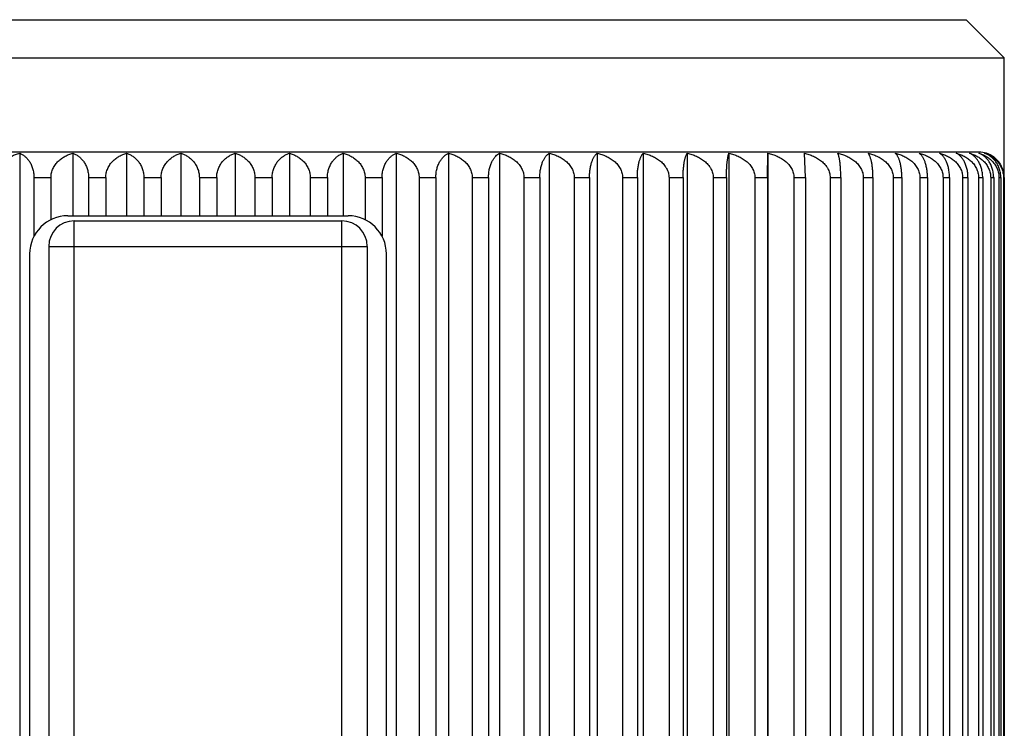
# Model space of a CAD drawing. Units: inches. Extents: x 0 to 11, y 0 to 8.5.
# Drawn here: x 6.7 to 6.9, y 4.2 to 4.3 of the extents above; entities that cross this region are included whole.
import ezdxf

# ---------------------------------------------------------------- set-up
doc = ezdxf.new("R2010")
doc.units = ezdxf.units.IN
doc.header["$LTSCALE"] = 0.605
doc.header["$MEASUREMENT"] = 0
doc.layers.get('0').update_dxf_attribs({"linetype": 'CONTINUOUS'})

msp = doc.modelspace()

# ---------------------------------------------------------------- linework, layer by layer
at = {"color": 7, "linetype": 'CONTINUOUS'}
for p, q in [((6.54931, 4.33802), (6.90631, 4.33802)), ((6.90631, 4.33802), (6.91531, 4.32902)), ((6.54031, 4.32902), (6.91531, 4.32902)), ((6.91531, 2.46302), (6.91531, 4.32902)), ((6.90931, 4.30682), (6.54631, 4.30682)), ((6.68347, 4.30655), (6.68347, 4.0041)), ((6.69598, 4.30655), (6.69598, 4.29182)), ((6.70865, 4.30655), (6.70865, 4.29182)), ((6.72141, 4.30655), (6.72141, 4.29182)), ((6.73421, 4.30655), (6.73421, 4.29182)), ((6.74697, 4.30655), (6.74697, 4.29182)), ((6.75964, 4.30655), (6.75964, 4.29182)), ((6.77215, 4.30655), (6.77215, 4.0041)), ((6.78445, 4.30655), (6.78445, 4.0041)), ((6.79648, 4.30655), (6.79648, 4.0041)), ((6.80816, 4.30655), (6.80816, 4.0041)), ((6.81946, 4.30655), (6.81946, 4.0041)), ((6.83031, 4.30655), (6.83031, 4.0041)), ((6.84066, 4.30655), (6.84066, 4.0041)), ((6.85046, 4.30655), (6.85046, 4.0041)), ((6.85952, 4.30082), (6.85966, 4.30655)), ((6.85966, 4.30655), (6.85966, 4.0041)), ((6.86851, 4.30082), (6.86823, 4.30655)), ((6.68683, 4.30082), (6.69083, 4.30082)), ((6.68683, 4.30082), (6.68683, 4.28698)), ((6.69083, 4.30082), (6.69083, 4.29089)), ((6.69969, 4.30082), (6.70374, 4.30082)), ((6.69969, 4.30082), (6.69969, 4.29182)), ((6.70374, 4.30082), (6.70374, 4.29182)), ((6.71269, 4.30082), (6.71677, 4.30082)), ((6.71269, 4.30082), (6.71269, 4.29182)), ((6.71677, 4.30082), (6.71677, 4.29182)), ((6.72577, 4.30082), (6.72985, 4.30082)), ((6.72577, 4.30082), (6.72577, 4.29182)), ((6.72985, 4.30082), (6.72985, 4.29182)), ((6.73885, 4.30082), (6.74293, 4.30082)), ((6.73885, 4.30082), (6.73885, 4.29182)), ((6.74293, 4.30082), (6.74293, 4.29182)), ((6.75188, 4.30082), (6.75593, 4.30082)), ((6.75188, 4.30082), (6.75188, 4.29182)), ((6.75593, 4.30082), (6.75593, 4.29182)), ((6.76479, 4.30082), (6.76879, 4.30082)), ((6.76479, 4.30082), (6.76479, 4.29089)), ((6.76879, 4.30082), (6.76879, 4.28698)), ((6.77752, 4.30082), (6.78145, 4.30082)), ((6.77752, 4.30082), (6.77752, 4.00982)), ((6.78145, 4.30082), (6.78145, 4.00982)), ((6.79001, 4.30082), (6.79386, 4.30082)), ((6.79001, 4.30082), (6.79001, 4.00982)), ((6.79386, 4.30082), (6.79386, 4.00982)), ((6.8022, 4.30082), (6.80594, 4.30082)), ((6.8022, 4.30082), (6.8022, 4.00982)), ((6.80594, 4.30082), (6.80594, 4.00982)), ((6.81403, 4.30082), (6.81764, 4.30082)), ((6.81403, 4.30082), (6.81403, 4.00982)), ((6.81764, 4.30082), (6.81764, 4.00982)), ((6.82543, 4.30082), (6.8289, 4.30082)), ((6.82543, 4.30082), (6.82543, 4.00982)), ((6.8289, 4.30082), (6.8289, 4.00982)), ((6.83636, 4.30082), (6.83967, 4.30082)), ((6.83636, 4.30082), (6.83636, 4.00982)), ((6.83967, 4.30082), (6.83967, 4.00982)), ((6.84676, 4.30082), (6.84989, 4.30082)), ((6.84676, 4.30082), (6.84676, 4.00982)), ((6.84989, 4.30082), (6.84989, 4.00982)), ((6.85658, 4.30082), (6.85952, 4.30082)), ((6.85658, 4.30082), (6.85658, 4.00982)), ((6.85952, 4.30082), (6.85952, 4.00982)), ((6.86577, 4.30082), (6.86851, 4.30082)), ((6.86577, 4.30082), (6.86577, 4.00982)), ((6.86851, 4.30082), (6.86851, 4.00982)), ((6.87429, 4.30082), (6.87681, 4.30082)), ((6.87429, 4.30082), (6.87429, 4.00982)), ((6.87681, 4.30082), (6.87681, 4.00982)), ((6.8821, 4.30082), (6.88439, 4.30082)), ((6.8821, 4.30082), (6.8821, 4.00982)), ((6.88439, 4.30082), (6.88439, 4.00982)), ((6.88916, 4.30082), (6.8912, 4.30082)), ((6.88916, 4.30082), (6.88916, 4.00982)), ((6.8912, 4.30082), (6.8912, 4.00982)), ((6.89543, 4.30082), (6.89722, 4.30082)), ((6.89543, 4.30082), (6.89543, 4.00982)), ((6.89722, 4.30082), (6.89722, 4.00982)), ((6.90088, 4.30082), (6.90241, 4.30082)), ((6.90088, 4.30082), (6.90088, 4.00982)), ((6.90241, 4.30082), (6.90241, 4.00982)), ((6.90549, 4.30082), (6.90675, 4.30082)), ((6.90549, 4.30082), (6.90549, 4.00982)), ((6.90675, 4.30082), (6.90675, 4.00982)), ((6.90923, 4.30082), (6.91022, 4.30082)), ((6.90923, 4.30082), (6.90923, 4.00982)), ((6.91022, 4.30082), (6.91022, 4.00982)), ((6.9121, 4.30082), (6.91281, 4.30082)), ((6.9121, 4.30082), (6.9121, 4.00982)), ((6.91281, 4.30082), (6.91281, 4.00982)), ((6.91406, 4.30082), (6.91449, 4.30082)), ((6.91406, 4.30082), (6.91406, 4.00982)), ((6.91449, 4.30082), (6.91449, 4.00982)), ((6.91511, 4.30082), (6.91526, 4.30082)), ((6.91511, 4.30082), (6.91511, 4.00982)), ((6.91526, 4.30082), (6.91526, 4.00982)), ((6.69481, 4.29182), (6.76081, 4.29182)), ((6.69631, 4.29062), (6.75931, 4.29062)), ((6.69631, 4.09562), (6.69631, 4.29062)), ((6.75931, 4.09562), (6.75931, 4.29062)), ((6.69031, 4.28462), (6.76531, 4.28462)), ((6.69031, 4.28462), (6.69031, 4.10162)), ((6.76531, 4.28462), (6.76531, 4.10162)), ((6.68581, 4.28282), (6.68581, 4.10102)), ((6.76981, 4.10102), (6.76981, 4.28282))]:
    msp.add_line(p, q, dxfattribs=at)
for centre, radius, start, end in [((6.90931, 4.30082), 0.006, 72.5424, 90), ((6.69481, 4.28282), 0.009, 90, 180), ((6.76081, 4.28282), 0.009, 0, 90), ((6.69631, 4.28462), 0.006, 90, 180), ((6.75931, 4.28462), 0.006, 0, 90)]:
    msp.add_arc(centre, radius, start, end, dxfattribs=at)
for points, knots in [([(6.6781, 4.30082), (6.6781, 4.30101), (6.67812, 4.30139), (6.67822, 4.30194), (6.67838, 4.30248), (6.6786, 4.30299), (6.67886, 4.30346), (6.67917, 4.30391), (6.67951, 4.30432), (6.68, 4.30482), (6.68068, 4.30536), (6.68157, 4.30588), (6.6825, 4.30627), (6.68314, 4.30647), (6.68347, 4.30655)], [0, 0, 0, 0, 0.066762, 0.133254, 0.199249, 0.264587, 0.32918, 0.393004, 0.456081, 0.518459, 0.641298, 0.762177, 0.8816, 1, 1, 1, 1]), ([(6.68347, 4.30655), (6.68367, 4.30647), (6.68409, 4.30627), (6.68467, 4.30586), (6.68523, 4.30534), (6.68574, 4.30468), (6.6861, 4.30404), (6.68635, 4.30346), (6.68658, 4.30281), (6.68677, 4.30193), (6.68683, 4.3012), (6.68683, 4.30082)], [0, 0, 0, 0, 0.094711, 0.194947, 0.302622, 0.419718, 0.548052, 0.616867, 0.68877, 0.840783, 1, 1, 1, 1]), ([(6.69083, 4.30082), (6.69083, 4.30101), (6.69085, 4.30139), (6.69095, 4.30194), (6.6911, 4.30248), (6.69131, 4.30298), (6.69156, 4.30346), (6.69186, 4.30391), (6.69218, 4.30432), (6.69266, 4.30482), (6.69318, 4.30525), (6.69374, 4.30562), (6.69431, 4.30594), (6.69505, 4.30627), (6.69567, 4.30647), (6.69598, 4.30655)], [0, 0, 0, 0, 0.068076, 0.135802, 0.202884, 0.269112, 0.334369, 0.398622, 0.461894, 0.524246, 0.646443, 0.706554, 0.766096, 0.883735, 1, 1, 1, 1]), ([(6.69598, 4.30655), (6.69621, 4.30647), (6.69666, 4.30627), (6.69731, 4.30586), (6.69792, 4.30534), (6.69849, 4.30469), (6.69898, 4.30389), (6.69937, 4.30297), (6.69963, 4.30193), (6.69969, 4.3012), (6.69969, 4.30082)], [0, 0, 0, 0, 0.099549, 0.203593, 0.313772, 0.431834, 0.559435, 0.697598, 0.845652, 1, 1, 1, 1]), ([(6.70374, 4.30082), (6.70374, 4.30101), (6.70376, 4.30139), (6.70385, 4.30194), (6.704, 4.30247), (6.7042, 4.30298), (6.70444, 4.30346), (6.70472, 4.30391), (6.70503, 4.30432), (6.70548, 4.30481), (6.7061, 4.30535), (6.70691, 4.30587), (6.70776, 4.30627), (6.70835, 4.30647), (6.70865, 4.30655)], [0, 0, 0, 0, 0.069592, 0.138746, 0.207091, 0.274359, 0.340402, 0.40517, 0.46869, 0.531035, 0.652527, 0.770639, 0.886218, 1, 1, 1, 1]), ([(6.70865, 4.30655), (6.7089, 4.30647), (6.70939, 4.30627), (6.70997, 4.30594), (6.71041, 4.30562), (6.71074, 4.30534), (6.71105, 4.30503), (6.71146, 4.30457), (6.71191, 4.3039), (6.71227, 4.30314), (6.71248, 4.30247), (6.7126, 4.30194), (6.71267, 4.30139), (6.71269, 4.30101), (6.71269, 4.30082)], [0, 0, 0, 0, 0.103799, 0.211229, 0.266766, 0.323743, 0.382352, 0.442785, 0.569724, 0.705608, 0.77691, 0.850089, 0.924668, 1, 1, 1, 1]), ([(6.71677, 4.30082), (6.71677, 4.30101), (6.71679, 4.30139), (6.71688, 4.30194), (6.71701, 4.30247), (6.7172, 4.30298), (6.71743, 4.30346), (6.7177, 4.30391), (6.71799, 4.30432), (6.71831, 4.30469), (6.71865, 4.30503), (6.71902, 4.30534), (6.71939, 4.30562), (6.7199, 4.30594), (6.72057, 4.30627), (6.72113, 4.30647), (6.72141, 4.30655)], [0, 0, 0, 0, 0.071291, 0.142046, 0.21181, 0.280253, 0.347186, 0.412542, 0.476348, 0.538687, 0.599679, 0.65946, 0.718169, 0.775941, 0.889122, 1, 1, 1, 1]), ([(6.72141, 4.30655), (6.72168, 4.30647), (6.7222, 4.30627), (6.72296, 4.30587), (6.72368, 4.30535), (6.72423, 4.30481), (6.72462, 4.30432), (6.7249, 4.30391), (6.72515, 4.30346), (6.72536, 4.30298), (6.72554, 4.30247), (6.72567, 4.30194), (6.72575, 4.30139), (6.72577, 4.30101), (6.72577, 4.30082)], [0, 0, 0, 0, 0.107578, 0.218065, 0.332599, 0.452452, 0.514828, 0.579, 0.645061, 0.713033, 0.782829, 0.854213, 0.926786, 1, 1, 1, 1]), ([(6.72985, 4.30082), (6.72985, 4.30101), (6.72987, 4.30139), (6.72995, 4.30194), (6.73008, 4.30247), (6.73026, 4.30298), (6.73047, 4.30346), (6.73072, 4.30391), (6.731, 4.30432), (6.73139, 4.30481), (6.73194, 4.30535), (6.73266, 4.30587), (6.73342, 4.30627), (6.73394, 4.30647), (6.73421, 4.30655)], [0, 0, 0, 0, 0.073214, 0.145787, 0.217171, 0.286967, 0.354939, 0.421, 0.485172, 0.547548, 0.667401, 0.781935, 0.892422, 1, 1, 1, 1]), ([(6.73421, 4.30655), (6.73449, 4.30647), (6.73505, 4.30627), (6.73572, 4.30594), (6.73623, 4.30562), (6.7366, 4.30534), (6.73696, 4.30503), (6.73731, 4.30469), (6.73763, 4.30432), (6.73792, 4.30391), (6.73819, 4.30346), (6.73842, 4.30298), (6.73861, 4.30247), (6.73874, 4.30194), (6.73883, 4.30139), (6.73885, 4.30101), (6.73885, 4.30082)], [0, 0, 0, 0, 0.110878, 0.224059, 0.281831, 0.34054, 0.400321, 0.461313, 0.523652, 0.587458, 0.652814, 0.719747, 0.78819, 0.857954, 0.928709, 1, 1, 1, 1]), ([(6.74293, 4.30082), (6.74293, 4.30101), (6.74294, 4.30139), (6.74302, 4.30194), (6.74314, 4.30247), (6.74335, 4.30314), (6.74371, 4.3039), (6.74416, 4.30457), (6.74457, 4.30503), (6.74488, 4.30534), (6.74521, 4.30562), (6.74565, 4.30594), (6.74623, 4.30627), (6.74672, 4.30647), (6.74697, 4.30655)], [0, 0, 0, 0, 0.075332, 0.149911, 0.22309, 0.294392, 0.430276, 0.557215, 0.617648, 0.676257, 0.733234, 0.788771, 0.896201, 1, 1, 1, 1]), ([(6.74697, 4.30655), (6.74727, 4.30647), (6.74786, 4.30627), (6.74871, 4.30587), (6.74952, 4.30535), (6.75014, 4.30481), (6.75059, 4.30432), (6.7509, 4.30391), (6.75118, 4.30346), (6.75142, 4.30298), (6.75162, 4.30247), (6.75177, 4.30194), (6.75186, 4.30139), (6.75188, 4.30101), (6.75188, 4.30082)], [0, 0, 0, 0, 0.113782, 0.229361, 0.347473, 0.468965, 0.53131, 0.59483, 0.659598, 0.725641, 0.792909, 0.861254, 0.930408, 1, 1, 1, 1]), ([(6.75593, 4.30082), (6.75593, 4.3012), (6.75599, 4.30193), (6.75625, 4.30297), (6.75664, 4.30389), (6.75713, 4.30469), (6.7577, 4.30534), (6.75831, 4.30586), (6.75896, 4.30627), (6.75941, 4.30647), (6.75964, 4.30655)], [0, 0, 0, 0, 0.154348, 0.302402, 0.440565, 0.568166, 0.686228, 0.796407, 0.900451, 1, 1, 1, 1]), ([(6.75964, 4.30655), (6.75995, 4.30647), (6.76057, 4.30627), (6.76131, 4.30594), (6.76188, 4.30562), (6.76244, 4.30525), (6.76296, 4.30482), (6.76344, 4.30432), (6.76376, 4.30391), (6.76406, 4.30346), (6.76431, 4.30298), (6.76452, 4.30248), (6.76467, 4.30194), (6.76477, 4.30139), (6.76479, 4.30101), (6.76479, 4.30082)], [0, 0, 0, 0, 0.116265, 0.233904, 0.293446, 0.353557, 0.475754, 0.538106, 0.601378, 0.665631, 0.730888, 0.797116, 0.864198, 0.931924, 1, 1, 1, 1]), ([(6.76879, 4.30082), (6.76879, 4.3012), (6.76884, 4.30193), (6.76904, 4.30281), (6.76927, 4.30346), (6.76952, 4.30404), (6.76988, 4.30468), (6.77039, 4.30534), (6.77095, 4.30586), (6.77153, 4.30627), (6.77195, 4.30647), (6.77215, 4.30655)], [0, 0, 0, 0, 0.159217, 0.31123, 0.383133, 0.451948, 0.580282, 0.697378, 0.805053, 0.905289, 1, 1, 1, 1]), ([(6.77215, 4.30655), (6.77248, 4.30647), (6.77312, 4.30627), (6.77405, 4.30588), (6.77494, 4.30536), (6.77562, 4.30482), (6.77611, 4.30432), (6.77645, 4.30391), (6.77676, 4.30346), (6.77702, 4.30299), (6.77724, 4.30248), (6.7774, 4.30194), (6.7775, 4.30139), (6.77752, 4.30101), (6.77752, 4.30082)], [0, 0, 0, 0, 0.1184, 0.237823, 0.358702, 0.481541, 0.543919, 0.606996, 0.67082, 0.735413, 0.800751, 0.866746, 0.933238, 1, 1, 1, 1]), ([(6.78145, 4.30082), (6.78145, 4.3012), (6.7815, 4.30192), (6.78171, 4.30296), (6.78202, 4.30388), (6.78242, 4.30468), (6.78288, 4.30533), (6.78337, 4.30586), (6.78389, 4.30626), (6.78427, 4.30647), (6.78445, 4.30655)], [0, 0, 0, 0, 0.164434, 0.320732, 0.464087, 0.593337, 0.709514, 0.814556, 0.910655, 1, 1, 1, 1]), ([(6.78445, 4.30655), (6.78479, 4.30647), (6.78529, 4.30632), (6.78593, 4.30608), (6.78657, 4.30579), (6.78733, 4.30536), (6.78804, 4.30482), (6.78855, 4.30432), (6.7889, 4.30391), (6.78922, 4.30346), (6.7895, 4.30299), (6.78972, 4.30248), (6.78989, 4.30194), (6.78999, 4.30139), (6.79001, 4.30101), (6.79001, 4.30082)], [0, 0, 0, 0, 0.120186, 0.18056, 0.241158, 0.363127, 0.486512, 0.548914, 0.611826, 0.675286, 0.739311, 0.803885, 0.868945, 0.934372, 1, 1, 1, 1]), ([(6.79386, 4.30082), (6.79386, 4.3012), (6.7939, 4.30192), (6.79408, 4.30296), (6.79435, 4.30388), (6.7947, 4.30467), (6.7951, 4.30533), (6.79553, 4.30585), (6.79598, 4.30626), (6.79631, 4.30647), (6.79648, 4.30655)], [0, 0, 0, 0, 0.169872, 0.330675, 0.476964, 0.607283, 0.722595, 0.824904, 0.916561, 1, 1, 1, 1]), ([(6.79648, 4.30655), (6.79682, 4.30647), (6.79733, 4.30632), (6.798, 4.30608), (6.79865, 4.30579), (6.79944, 4.30536), (6.80017, 4.30482), (6.80069, 4.30432), (6.80106, 4.30391), (6.80138, 4.30347), (6.80167, 4.30299), (6.8019, 4.30248), (6.80207, 4.30194), (6.80218, 4.30139), (6.8022, 4.30101), (6.8022, 4.30082)], [0, 0, 0, 0, 0.121668, 0.182701, 0.243887, 0.366772, 0.490626, 0.553056, 0.61584, 0.679005, 0.742563, 0.806503, 0.870784, 0.935322, 1, 1, 1, 1]), ([(6.80594, 4.30082), (6.80594, 4.3012), (6.80596, 4.30175), (6.80605, 4.30247), (6.80614, 4.30298), (6.80625, 4.30345), (6.80638, 4.3039), (6.80652, 4.30431), (6.80667, 4.30468), (6.80684, 4.30503), (6.80701, 4.30533), (6.80719, 4.30561), (6.80737, 4.30586), (6.80756, 4.30607), (6.80782, 4.30631), (6.80802, 4.30646), (6.80816, 4.30655)], [0, 0, 0, 0, 0.175355, 0.259811, 0.340785, 0.417676, 0.490164, 0.558155, 0.621715, 0.681014, 0.736289, 0.787816, 0.835892, 0.88083, 0.922952, 1, 1, 1, 1]), ([(6.80816, 4.30655), (6.80852, 4.30647), (6.80922, 4.30628), (6.81023, 4.30588), (6.8112, 4.30536), (6.81209, 4.30471), (6.81274, 4.30406), (6.81319, 4.30347), (6.81348, 4.30299), (6.81372, 4.30248), (6.81389, 4.30194), (6.814, 4.30139), (6.81403, 4.30101), (6.81403, 4.30082)], [0, 0, 0, 0, 0.12288, 0.246076, 0.369725, 0.493985, 0.619031, 0.681971, 0.745163, 0.808602, 0.87226, 0.936085, 1, 1, 1, 1]), ([(6.81764, 4.30082), (6.81764, 4.3012), (6.81766, 4.30175), (6.81773, 4.30247), (6.8178, 4.30297), (6.81789, 4.30345), (6.818, 4.3039), (6.81811, 4.30431), (6.81824, 4.30468), (6.81837, 4.30502), (6.81851, 4.30533), (6.81866, 4.30561), (6.81881, 4.30585), (6.81897, 4.30607), (6.81917, 4.30631), (6.81934, 4.30646), (6.81946, 4.30655)], [0, 0, 0, 0, 0.180823, 0.267728, 0.350847, 0.429511, 0.503356, 0.572254, 0.636248, 0.695496, 0.750222, 0.800694, 0.847206, 0.890066, 0.929602, 1, 1, 1, 1]), ([(6.81946, 4.30655), (6.81982, 4.30647), (6.82053, 4.30628), (6.82157, 4.30588), (6.82255, 4.30536), (6.82346, 4.30471), (6.82412, 4.30406), (6.82458, 4.30347), (6.82487, 4.30299), (6.82511, 4.30248), (6.82529, 4.30194), (6.8254, 4.30139), (6.82543, 4.30101), (6.82543, 4.30082)], [0, 0, 0, 0, 0.123799, 0.247773, 0.371998, 0.496561, 0.621555, 0.684314, 0.747216, 0.810258, 0.873425, 0.936687, 1, 1, 1, 1]), ([(6.8289, 4.30082), (6.8289, 4.3012), (6.82892, 4.30192), (6.829, 4.3028), (6.8291, 4.30345), (6.82918, 4.3039), (6.82927, 4.30431), (6.82936, 4.30468), (6.82947, 4.30502), (6.82958, 4.30533), (6.82969, 4.30561), (6.82981, 4.30585), (6.82993, 4.30607), (6.83005, 4.30625), (6.83018, 4.30641), (6.83027, 4.30651), (6.83031, 4.30655)], [0, 0, 0, 0, 0.185917, 0.360232, 0.440584, 0.515741, 0.585543, 0.650011, 0.709282, 0.763564, 0.813109, 0.858191, 0.899104, 0.936153, 0.969667, 1, 1, 1, 1]), ([(6.83031, 4.30655), (6.83067, 4.30647), (6.83122, 4.30632), (6.83192, 4.30608), (6.83261, 4.30579), (6.83344, 4.30536), (6.83436, 4.30471), (6.83504, 4.30406), (6.83544, 4.30354), (6.83565, 4.30323), (6.83584, 4.3029), (6.83604, 4.30248), (6.83622, 4.30194), (6.83633, 4.30139), (6.83636, 4.30101), (6.83636, 4.30082)], [0, 0, 0, 0, 0.124449, 0.186721, 0.249019, 0.373651, 0.498424, 0.623375, 0.686001, 0.717348, 0.748713, 0.811466, 0.874275, 0.937126, 1, 1, 1, 1]), ([(6.83967, 4.30082), (6.83967, 4.3012), (6.83968, 4.30192), (6.83974, 4.3028), (6.83981, 4.30345), (6.83986, 4.30389), (6.83993, 4.3043), (6.83999, 4.30468), (6.84007, 4.30502), (6.84014, 4.30533), (6.84022, 4.30561), (6.84031, 4.30585), (6.84039, 4.30607), (6.84048, 4.30625), (6.84057, 4.30641), (6.84063, 4.3065), (6.84066, 4.30655)], [0, 0, 0, 0, 0.190288, 0.368343, 0.450173, 0.526496, 0.597126, 0.662061, 0.721419, 0.775389, 0.8242, 0.868103, 0.907357, 0.942231, 0.97301, 1, 1, 1, 1]), ([(6.84066, 4.30655), (6.84103, 4.30647), (6.84157, 4.30632), (6.84228, 4.30608), (6.84298, 4.30579), (6.84382, 4.30536), (6.84474, 4.30471), (6.84542, 4.30406), (6.84583, 4.30354), (6.84604, 4.30323), (6.84623, 4.3029), (6.84644, 4.30248), (6.84662, 4.30194), (6.84673, 4.30139), (6.84676, 4.30101), (6.84676, 4.30082)], [0, 0, 0, 0, 0.124856, 0.18731, 0.249772, 0.374661, 0.499571, 0.624502, 0.687048, 0.718337, 0.749632, 0.812208, 0.874798, 0.937396, 1, 1, 1, 1]), ([(6.84989, 4.30082), (6.84989, 4.3012), (6.8499, 4.30192), (6.84994, 4.30294), (6.85, 4.30386), (6.85006, 4.30454), (6.85012, 4.30502), (6.85017, 4.30533), (6.85021, 4.3056), (6.85026, 4.30585), (6.85031, 4.30606), (6.85036, 4.30625), (6.85041, 4.30641), (6.85044, 4.3065), (6.85046, 4.30655)], [0, 0, 0, 0, 0.193482, 0.374286, 0.534408, 0.670984, 0.730448, 0.784235, 0.832554, 0.875629, 0.913687, 0.946953, 0.975649, 1, 1, 1, 1]), ([(6.85046, 4.30655), (6.85083, 4.30647), (6.85138, 4.30632), (6.85209, 4.30608), (6.85279, 4.30579), (6.85346, 4.30545), (6.85409, 4.30504), (6.85469, 4.30458), (6.85524, 4.30406), (6.85571, 4.30347), (6.85601, 4.30299), (6.85626, 4.30248), (6.85644, 4.30194), (6.85655, 4.30139), (6.85658, 4.30101), (6.85658, 4.30082)], [0, 0, 0, 0, 0.12501, 0.187533, 0.250056, 0.375039, 0.43756, 0.500078, 0.624994, 0.687505, 0.750012, 0.812515, 0.875013, 0.937507, 1, 1, 1, 1]), ([(6.85966, 4.30655), (6.86003, 4.30647), (6.86058, 4.30632), (6.86129, 4.30608), (6.86199, 4.30579), (6.86266, 4.30545), (6.86329, 4.30504), (6.86389, 4.30458), (6.86444, 4.30406), (6.8649, 4.30347), (6.8652, 4.30299), (6.86545, 4.30248), (6.86563, 4.30194), (6.86575, 4.30139), (6.86577, 4.30101), (6.86577, 4.30082)], [0, 0, 0, 0, 0.124928, 0.187415, 0.249905, 0.374837, 0.437339, 0.499848, 0.624768, 0.687294, 0.749827, 0.812365, 0.874908, 0.937453, 1, 1, 1, 1]), ([(6.86823, 4.30655), (6.86859, 4.30647), (6.86913, 4.30632), (6.86984, 4.30608), (6.87053, 4.30579), (6.87137, 4.30536), (6.87229, 4.30471), (6.87297, 4.30406), (6.87337, 4.30354), (6.87358, 4.30323), (6.87377, 4.3029), (6.87397, 4.30248), (6.87416, 4.30194), (6.87427, 4.30139), (6.87429, 4.30101), (6.87429, 4.30082)], [0, 0, 0, 0, 0.12461, 0.186954, 0.249316, 0.374049, 0.498877, 0.62382, 0.686414, 0.717739, 0.749076, 0.811759, 0.874481, 0.937232, 1, 1, 1, 1]), ([(6.87681, 4.30082), (6.87681, 4.3012), (6.8768, 4.30192), (6.87675, 4.30294), (6.87669, 4.30374), (6.87663, 4.3043), (6.87658, 4.30468), (6.87653, 4.30502), (6.87647, 4.30533), (6.87641, 4.3056), (6.87636, 4.30585), (6.8763, 4.30606), (6.87623, 4.30625), (6.87617, 4.30641), (6.87613, 4.3065), (6.8761, 4.30655)], [0, 0, 0, 0, 0.192594, 0.372632, 0.5322, 0.603287, 0.668492, 0.727923, 0.781756, 0.830208, 0.87351, 0.911899, 0.945613, 0.974896, 1, 1, 1, 1]), ([(6.8761, 4.30655), (6.87646, 4.30647), (6.87718, 4.30628), (6.87822, 4.30588), (6.87921, 4.30536), (6.88012, 4.30471), (6.88079, 4.30406), (6.88125, 4.30347), (6.88154, 4.30299), (6.88179, 4.30248), (6.88197, 4.30194), (6.88208, 4.30139), (6.8821, 4.30101), (6.8821, 4.30082)], [0, 0, 0, 0, 0.124043, 0.248224, 0.372602, 0.497246, 0.622227, 0.684938, 0.747763, 0.8107, 0.873736, 0.936848, 1, 1, 1, 1]), ([(6.88439, 4.30082), (6.88439, 4.3012), (6.88437, 4.30192), (6.8843, 4.3028), (6.88423, 4.30345), (6.88416, 4.3039), (6.88409, 4.30431), (6.88402, 4.30468), (6.88393, 4.30502), (6.88384, 4.30533), (6.88375, 4.30561), (6.88366, 4.30585), (6.88356, 4.30607), (6.88347, 4.30625), (6.88336, 4.30641), (6.88329, 4.3065), (6.88326, 4.30655)], [0, 0, 0, 0, 0.188963, 0.365881, 0.44726, 0.523226, 0.5936, 0.658387, 0.717712, 0.771769, 0.820797, 0.865052, 0.904807, 0.940345, 0.971966, 1, 1, 1, 1]), ([(6.88326, 4.30655), (6.88361, 4.30647), (6.88432, 4.30628), (6.88534, 4.30588), (6.88631, 4.30536), (6.88721, 4.30471), (6.88787, 4.30406), (6.88832, 4.30347), (6.88861, 4.30299), (6.88885, 4.30248), (6.88902, 4.30194), (6.88913, 4.30139), (6.88916, 4.30101), (6.88916, 4.30082)], [0, 0, 0, 0, 0.123211, 0.246686, 0.370542, 0.49491, 0.619938, 0.682812, 0.7459, 0.809196, 0.872678, 0.936301, 1, 1, 1, 1]), ([(6.8912, 4.30082), (6.8912, 4.3012), (6.89118, 4.30175), (6.89112, 4.30247), (6.89106, 4.30297), (6.89098, 4.30345), (6.8909, 4.3039), (6.8908, 4.30431), (6.89069, 4.30468), (6.89058, 4.30502), (6.89046, 4.30533), (6.89033, 4.30561), (6.8902, 4.30585), (6.89007, 4.30607), (6.88994, 4.30625), (6.8898, 4.30641), (6.8897, 4.30651), (6.88965, 4.30655)], [0, 0, 0, 0, 0.1843, 0.27277, 0.357265, 0.437077, 0.511811, 0.581318, 0.645626, 0.704878, 0.75929, 0.809119, 0.854646, 0.896171, 0.934011, 0.9685, 1, 1, 1, 1]), ([(6.88965, 4.30655), (6.89, 4.30647), (6.89069, 4.30628), (6.89169, 4.30588), (6.89264, 4.30536), (6.89352, 4.30471), (6.89417, 4.30406), (6.8946, 4.30347), (6.89489, 4.30299), (6.89512, 4.30248), (6.8953, 4.30194), (6.8954, 4.30139), (6.89543, 4.30101), (6.89543, 4.30082)], [0, 0, 0, 0, 0.12211, 0.244655, 0.367822, 0.491832, 0.616925, 0.680017, 0.743452, 0.807223, 0.87129, 0.935584, 1, 1, 1, 1]), ([(6.89722, 4.30082), (6.89722, 4.3012), (6.8972, 4.30175), (6.89712, 4.30247), (6.89704, 4.30297), (6.89694, 4.30345), (6.89683, 4.3039), (6.89671, 4.30431), (6.89657, 4.30468), (6.89643, 4.30502), (6.89628, 4.30533), (6.89612, 4.30561), (6.89596, 4.30585), (6.89579, 4.30607), (6.89557, 4.30631), (6.89539, 4.30646), (6.89526, 4.30655)], [0, 0, 0, 0, 0.179056, 0.265168, 0.347591, 0.425678, 0.499078, 0.567675, 0.631521, 0.690777, 0.745672, 0.796479, 0.843493, 0.887026, 0.927406, 1, 1, 1, 1]), ([(6.89526, 4.30655), (6.8956, 4.30647), (6.89611, 4.30632), (6.89676, 4.30608), (6.8974, 4.30579), (6.89817, 4.30536), (6.89888, 4.30482), (6.8994, 4.30432), (6.89976, 4.30391), (6.90008, 4.30346), (6.90036, 4.30299), (6.90058, 4.30248), (6.90075, 4.30194), (6.90086, 4.30139), (6.90088, 4.30101), (6.90088, 4.30082)], [0, 0, 0, 0, 0.120705, 0.181309, 0.242113, 0.364401, 0.487949, 0.55036, 0.613227, 0.676584, 0.740445, 0.804798, 0.869586, 0.934703, 1, 1, 1, 1]), ([(6.90241, 4.30082), (6.90241, 4.3012), (6.90238, 4.30192), (6.90221, 4.30295), (6.90197, 4.30388), (6.90166, 4.30467), (6.9013, 4.30532), (6.90091, 4.30585), (6.9005, 4.30626), (6.9002, 4.30646), (6.90006, 4.30655)], [0, 0, 0, 0, 0.173598, 0.337511, 0.485866, 0.616993, 0.731783, 0.832247, 0.920797, 1, 1, 1, 1]), ([(6.90006, 4.30655), (6.90038, 4.30647), (6.90087, 4.30632), (6.9015, 4.30608), (6.90212, 4.30579), (6.90287, 4.30536), (6.90356, 4.30482), (6.90406, 4.30432), (6.90441, 4.30391), (6.90472, 4.30346), (6.90499, 4.30299), (6.9052, 4.30248), (6.90537, 4.30194), (6.90547, 4.30139), (6.90549, 4.30101), (6.90549, 4.30082)], [0, 0, 0, 0, 0.119016, 0.178873, 0.239008, 0.36026, 0.483282, 0.545666, 0.608683, 0.672378, 0.736771, 0.801842, 0.867511, 0.933632, 1, 1, 1, 1]), ([(6.90675, 4.30082), (6.90675, 4.3012), (6.90671, 4.30192), (6.90652, 4.30296), (6.90623, 4.30388), (6.90587, 4.30467), (6.90545, 4.30533), (6.905, 4.30585), (6.90452, 4.30626), (6.90418, 4.30647), (6.90401, 4.30655)], [0, 0, 0, 0, 0.168071, 0.327377, 0.472684, 0.602635, 0.71822, 0.82143, 0.91457, 1, 1, 1, 1]), ([(6.90401, 4.30655), (6.90432, 4.30647), (6.90495, 4.30627), (6.90586, 4.30587), (6.90672, 4.30535), (6.90738, 4.30482), (6.90786, 4.30432), (6.90819, 4.30391), (6.90849, 4.30346), (6.90875, 4.30298), (6.90896, 4.30248), (6.90912, 4.30194), (6.90921, 4.30139), (6.90923, 4.30101), (6.90923, 4.30082)], [0, 0, 0, 0, 0.117008, 0.235269, 0.355304, 0.477726, 0.540089, 0.603295, 0.667402, 0.732433, 0.798356, 0.865067, 0.932372, 1, 1, 1, 1]), ([(6.91022, 4.30082), (6.91022, 4.3012), (6.91017, 4.30193), (6.90996, 4.30296), (6.90963, 4.30389), (6.90922, 4.30468), (6.90874, 4.30533), (6.90823, 4.30586), (6.90768, 4.30626), (6.9073, 4.30647), (6.9071, 4.30655)], [0, 0, 0, 0, 0.162699, 0.317568, 0.460006, 0.588942, 0.705419, 0.81134, 0.908834, 1, 1, 1, 1]), ([(6.9071, 4.30655), (6.90741, 4.30647), (6.90801, 4.30627), (6.90887, 4.30587), (6.9097, 4.30535), (6.91033, 4.30481), (6.91078, 4.30432), (6.9111, 4.30391), (6.91139, 4.30346), (6.91163, 4.30298), (6.91183, 4.30248), (6.91198, 4.30194), (6.91207, 4.30139), (6.9121, 4.30101), (6.9121, 4.30082)], [0, 0, 0, 0, 0.11464, 0.23093, 0.34955, 0.471284, 0.533631, 0.597066, 0.661657, 0.727431, 0.794344, 0.862257, 0.930925, 1, 1, 1, 1]), ([(6.91281, 4.30082), (6.91281, 4.3012), (6.91276, 4.30175), (6.91262, 4.30247), (6.91248, 4.30298), (6.91231, 4.30346), (6.91211, 4.3039), (6.91189, 4.30431), (6.91158, 4.3048), (6.91115, 4.30534), (6.91066, 4.30578), (6.91026, 4.30607), (6.90995, 4.30626), (6.90964, 4.30642), (6.90943, 4.30651), (6.90933, 4.30655)], [0, 0, 0, 0, 0.157524, 0.234089, 0.308258, 0.37965, 0.448093, 0.513579, 0.576213, 0.69358, 0.802053, 0.853589, 0.90361, 0.952343, 1, 1, 1, 1]), ([(6.90933, 4.30655), (6.90961, 4.30647), (6.91018, 4.30627), (6.91101, 4.30587), (6.91179, 4.30535), (6.91238, 4.30481), (6.91281, 4.30432), (6.91312, 4.30391), (6.91339, 4.30346), (6.91362, 4.30298), (6.91381, 4.30247), (6.91395, 4.30194), (6.91404, 4.30139), (6.91406, 4.30101), (6.91406, 4.30082)], [0, 0, 0, 0, 0.111887, 0.225902, 0.342904, 0.463874, 0.52622, 0.589932, 0.655093, 0.721728, 0.789776, 0.859063, 0.92928, 1, 1, 1, 1]), ([(6.91449, 4.30082), (6.91449, 4.30101), (6.91447, 4.30139), (6.9144, 4.30194), (6.91429, 4.30247), (6.91408, 4.30314), (6.91375, 4.3039), (6.91332, 4.30457), (6.91294, 4.30503), (6.91264, 4.30534), (6.91233, 4.30562), (6.91191, 4.30594), (6.91136, 4.30627), (6.9109, 4.30647), (6.91066, 4.30655)], [0, 0, 0, 0, 0.076865, 0.152897, 0.22738, 0.299782, 0.437132, 0.564466, 0.624704, 0.682876, 0.739192, 0.793863, 0.899028, 1, 1, 1, 1]), ([(6.91066, 4.30655), (6.91093, 4.30647), (6.91147, 4.30627), (6.91225, 4.30587), (6.91298, 4.30535), (6.91354, 4.30481), (6.91394, 4.30432), (6.91423, 4.30391), (6.91448, 4.30346), (6.9147, 4.30298), (6.91488, 4.30247), (6.91501, 4.30194), (6.91509, 4.30139), (6.91511, 4.30101), (6.91511, 4.30082)], [0, 0, 0, 0, 0.108715, 0.220128, 0.335306, 0.455444, 0.517809, 0.581856, 0.647679, 0.7153, 0.784638, 0.855475, 0.927435, 1, 1, 1, 1]), ([(6.91526, 4.30082), (6.91526, 4.30101), (6.91524, 4.30139), (6.91516, 4.30194), (6.91504, 4.30247), (6.91487, 4.30298), (6.91467, 4.30346), (6.91436, 4.30404), (6.9139, 4.30469), (6.91327, 4.30535), (6.91259, 4.30587), (6.91187, 4.30627), (6.91136, 4.30647), (6.91111, 4.30655)], [0, 0, 0, 0, 0.074621, 0.148526, 0.221101, 0.291896, 0.360643, 0.427236, 0.554007, 0.673269, 0.786424, 0.894902, 1, 1, 1, 1])]:
    msp.add_open_spline(points, degree=3, knots=knots, dxfattribs=at)

doc.saveas('drawing.dxf')
